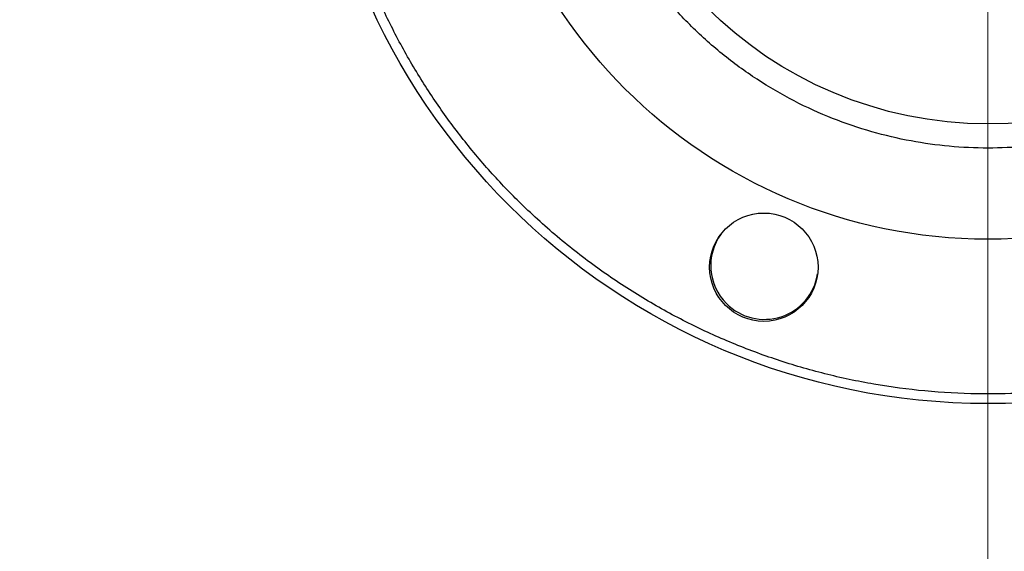
# Model space of a CAD drawing. Units: inches. Extents: x 0.4 to 10.6, y 0.4 to 8.1.
# Drawn here: x 4 to 4.2, y 2.8 to 2.9 of the extents above; entities that cross this region are included whole.
import ezdxf

# ---------------------------------------------------------------- set-up
doc = ezdxf.new("R2010")
doc.units = ezdxf.units.IN
doc.header["$MEASUREMENT"] = 0
doc.styles.add('SLDTEXTSTYLE0', font='TXT', dxfattribs={"width": 0.75})
doc.dimstyles.new('SLDDIMSTYLE1', dxfattribs={"dimtxt": 0.125, "dimasz": 0.13, "dimexe": 0, "dimexo": 0.0625, "dimgap": 0.03125, "dimtad": 0, "dimtih": 1, "dimtoh": 1, "dimdec": 1, "dimlfac": 30, "dimrnd": 1e-09, "dimzin": 12, "dimdsep": 46, "dimtxsty": 'SLDTEXTSTYLE0', "dimsah": 1, "dimcen": 0.09, "dimadec": 0, "dimazin": 3, "dimtfac": 1, "dimtofl": 0, "dimtmove": 0, "dimatfit": 3, "dimfxl": 0, "dimfrac": 2, "dimtolj": 1, "dimtzin": 12, "dimarcsym": 0})
doc.dimstyles.new('SLDDIMSTYLE4', dxfattribs={"dimtxt": 0.125, "dimasz": 0.13, "dimexe": 0, "dimexo": 0.0625, "dimgap": 0.03125, "dimtad": 0, "dimtih": 1, "dimtoh": 1, "dimdec": 1, "dimlfac": 30, "dimrnd": 1e-09, "dimzin": 4, "dimdsep": 46, "dimtxsty": 'SLDTEXTSTYLE0', "dimsah": 1, "dimcen": 0.09, "dimadec": 0, "dimazin": 1, "dimtfac": 1, "dimtofl": 0, "dimtmove": 0, "dimatfit": 3, "dimfxl": 0, "dimfrac": 2, "dimtolj": 1, "dimtzin": 12, "dimarcsym": 0})

# ---------------------------------------------------------------- blocks, each defined once
blk = doc.blocks.new('_D_16')
at = {"color": 7, "linetype": 'Continuous', "lineweight": 18}
for p, q in [((2.87201170040619, 2.964434729355044), (2.87201170040619, 1.475080676673651)), ((4.415056319828762, 2.964434729355044), (4.415056319828762, 1.475080676673651)), ((2.87201170040619, 1.600080676673651), (3.481902060636882, 1.600080676673651)), ((4.415056319828762, 1.600080676673651), (3.80516595959807, 1.600080676673651))]:
    blk.add_line(p, q, dxfattribs=at)
for points in [[(2.87201170040619, 1.600080676673651), (3.00201170040619, 1.580080676673651), (3.00201170040619, 1.620080676673651)], [(4.415056319828762, 1.600080676673651), (4.285056319828763, 1.620080676673651), (4.285056319828763, 1.580080676673651)]]:
    blk.add_solid(points, dxfattribs=at)
at = {"color": 7, "linetype": 'Continuous', "lineweight": 18, "insert": (3.481902060636882, 1.661995404911822), "char_height": 0.125, "attachment_point": 1, "style": 'SLDTEXTSTYLE0'}
blk.add_mtext('46.3', dxfattribs=at)
blk = doc.blocks.new('_D_17')
at = {"color": 7, "linetype": 'Continuous', "lineweight": 18}
for p, q in [((3.055738734526925, 2.964434729355044), (3.055738734526925, 1.786669702871221)), ((4.231329285708028, 2.964434729355044), (4.231329285708028, 1.786669702871221)), ((3.055738734526925, 1.911669702871221), (3.481902060636882, 1.911669702871221)), ((4.231329285708028, 1.911669702871221), (3.80516595959807, 1.911669702871221))]:
    blk.add_line(p, q, dxfattribs=at)
for points in [[(3.055738734526925, 1.911669702871221), (3.185738734526925, 1.891669702871221), (3.185738734526925, 1.931669702871221)], [(4.231329285708028, 1.911669702871221), (4.101329285708028, 1.931669702871221), (4.101329285708028, 1.891669702871221)]]:
    blk.add_solid(points, dxfattribs=at)
at = {"color": 7, "linetype": 'Continuous', "lineweight": 18, "insert": (3.481902060636882, 1.973584431109392), "char_height": 0.125, "attachment_point": 1, "style": 'SLDTEXTSTYLE0'}
blk.add_mtext('35.3', dxfattribs=at)
blk = doc.blocks.new('_D_18')
at = {"color": 7, "linetype": 'Continuous', "lineweight": 18}
for p, q in [((3.055738734526924, 2.964434729355044), (3.055738734526924, 2.172393480416476)), ((3.689334535051859, 2.630465532911184), (3.689334535051859, 2.172393480416476)), ((3.055738734526924, 2.297393480416476), (3.689334535051859, 2.297393480416476)), ((3.689334535051859, 2.297393480416476), (3.841445414204367, 2.297393480416476))]:
    blk.add_line(p, q, dxfattribs=at)
for points in [[(3.055738734526924, 2.297393480416476), (3.185738734526924, 2.277393480416475), (3.185738734526924, 2.317393480416476)], [(3.689334535051859, 2.297393480416476), (3.559334535051859, 2.317393480416476), (3.559334535051859, 2.277393480416475)]]:
    blk.add_solid(points, dxfattribs=at)
at = {"color": 7, "linetype": 'Continuous', "lineweight": 18, "insert": (3.841445414204367, 2.359308208654647), "char_height": 0.125, "attachment_point": 1, "style": 'SLDTEXTSTYLE0'}
blk.add_mtext('19.0', dxfattribs=at)

msp = doc.modelspace()

# ---------------------------------------------------------------- linework, layer by layer
at = {"color": 7, "linetype": 'Continuous', "lineweight": 25}
for centre, radius in [((4.231329285708028, 3.014434729355044), 0.1837270341207351), ((4.231329285708028, 3.014434729355044), 0.1391076115485559), ((4.231329285708028, 3.014434729355044), 0.1078083989501306), ((4.17056196902019, 2.867729449258084), 0.01469816272965948)]:
    msp.add_circle(centre, radius, dxfattribs=at)
for radius, start, end in [(0.01458333333333315, 143.8947097781476, 225.000000000002), (0.01458333333333442, 225.000000000002, 351.1052607344359)]:
    msp.add_arc((4.170737742250219, 2.86815380337409), radius, start, end, dxfattribs=at)
for points, knots in [([(4.398646051438445, 2.94512985577718), (4.396899741730055, 2.941150326562137), (4.39336282897382, 2.933090331489749), (4.386884674746304, 2.921389919532184), (4.379445730511067, 2.909914246239312), (4.370961320878994, 2.898819103997023), (4.361994351580035, 2.888805527924061), (4.352749168141258, 2.879881556862096), (4.343419091454725, 2.872012665752285), (4.333491769471781, 2.86472898734778), (4.323017787583959, 2.858092212588266), (4.3120548972194, 2.852158952323422), (4.300689282432121, 2.84698543069173), (4.288994348218464, 2.842606959895386), (4.277046990707247, 2.839050392692403), (4.264947850832291, 2.836337072074089), (4.252777839970656, 2.834467749634414), (4.240616314738201, 2.833434391182859), (4.227768816269835, 2.83320750065742), (4.214347129855931, 2.833946520051029), (4.200504125139371, 2.835796414196313), (4.187123583456367, 2.838636655485681), (4.174290225167446, 2.842380190525745), (4.161964691133889, 2.846973403005859), (4.150001398112812, 2.852440948539825), (4.138279933105852, 2.858868277324981), (4.126810068794615, 2.866321341468657), (4.115713309083646, 2.874801846141013), (4.105700163487992, 2.883769854715837), (4.096776093281052, 2.89301479879435), (4.08890722750857, 2.902344936652427), (4.081623542232974, 2.912272242042883), (4.074986769332831, 2.922746228438938), (4.069053508588167, 2.933709117578402), (4.063879987004073, 2.945074732728725), (4.05950151649856, 2.956769666718804), (4.055944948089479, 2.968717024756944), (4.053231631974749, 2.980816162758299), (4.051362292941961, 2.992986180495055), (4.050328995671121, 3.005147680385049), (4.050101865738557, 3.017995278019188), (4.050841924545164, 3.03141653389882), (4.052687913201507, 3.045261156303665), (4.055542264177472, 3.058635893243183), (4.059234971372795, 3.071490305577359), (4.062433363924946, 3.079690758293144), (4.064012519977442, 3.083739602932503)], [0, 0, 0, 0, 0.02291006163353958, 0.0464012132833236, 0.07043883282338217, 0.09498248382798377, 0.1199870081350888, 0.141257082980793, 0.1627017564785256, 0.1843088613119344, 0.2061447929135949, 0.2280461648445188, 0.2499999998181537, 0.2719527306742752, 0.2938541084904724, 0.315691138334725, 0.3372971565083806, 0.3587418469290044, 0.3800129915401266, 0.4050167612177593, 0.4295600197922203, 0.4535976306082563, 0.4770893632987771, 0.4999999997494758, 0.522909865518719, 0.5464012132857606, 0.5704388328218294, 0.5949824838268652, 0.6199870081353178, 0.641257082979024, 0.6627017564768362, 0.6843088613121301, 0.7061447929130429, 0.7280461648460052, 0.7499999998182908, 0.7719527306739764, 0.7938541084883499, 0.8156911383347624, 0.8372971565033953, 0.8587418469273396, 0.8800129915400489, 0.905016761217598, 0.9295600197901404, 0.9535976306079792, 0.977089559433129, 0.9999999999999999, 0.9999999999999999, 0.9999999999999999, 0.9999999999999999]), ([(4.345699364448185, 3.014434729355044), (4.345607683683633, 3.010946779429648), (4.345424319103293, 3.003970763496155), (4.343912235758205, 2.993433052889191), (4.341435063860755, 2.982826396751738), (4.33781434226957, 2.972194467332781), (4.333067939892753, 2.961762151065024), (4.327201201069263, 2.951706358629296), (4.320265367475891, 2.942203167513121), (4.312345545861166, 2.933418464133507), (4.303560848902078, 2.925498666454727), (4.294057656070554, 2.918562744308664), (4.284001864114456, 2.912696330551093), (4.273569547623141, 2.907948743866902), (4.262937618616542, 2.904332306164743), (4.252331130728614, 2.901839863485186), (4.241793428883607, 2.900382155388231), (4.231329517965018, 2.899905903612682), (4.220865375903037, 2.900382133851075), (4.210327667012841, 2.901839810263084), (4.199720952871638, 2.904332306158282), (4.189089023772971, 2.907948743868695), (4.178656707306975, 2.912696330550586), (4.168600915344435, 2.918562744308854), (4.159097722512743, 2.925498666454479), (4.150313025560931, 2.933418464134311), (4.142393203917291, 2.942203167510162), (4.135457370431366, 2.951706358640216), (4.129590631213324, 2.961762151025006), (4.124844230274008, 2.972194467478344), (4.12122350348307, 2.982826396226018), (4.118746376480213, 2.993432942105883), (4.117234212285044, 3.003970642237513), (4.117050876423781, 3.01094666162408), (4.11695920696787, 3.014434729355044)], [0, 0, 0, 0, 0.0291237875926996, 0.05824854445619137, 0.08873429346848405, 0.1199938775529418, 0.1519013650751138, 0.18431266055115, 0.2170687490152478, 0.2499999959208853, 0.2829312428265228, 0.3156873312906205, 0.3480986267666569, 0.3800061142888288, 0.4112656983732866, 0.4417514473855794, 0.4708747510562384, 0.4999999959093272, 0.5291232995922519, 0.5582485444557659, 0.5887342934680587, 0.6199938775525163, 0.6519013650746883, 0.6843126605507247, 0.7170687490148224, 0.7499999959204598, 0.7829312428260973, 0.8156873312901951, 0.8480986267662314, 0.8800061142884033, 0.911265698372861, 0.9417514473851537, 0.9708752390880003, 1, 1, 1, 1])]:
    msp.add_open_spline(points, degree=3, knots=knots, dxfattribs=at)

# ---------------------------------------------------------------- dimensions: what is measured, and where the dimension line sits
at = {"color": 7, "linetype": 'Continuous', "lineweight": 18}
for base, p1, p2, dimstyle, picture, middle in [((2.87201170040619, 1.600080676673651), (4.415056319828762, 3.014434729355044), (2.87201170040619, 3.014434729355044), 'SLDDIMSTYLE1', '_D_16', (3.643534010117476, 1.600080676673651)), ((3.055738734526925, 1.911669702871221), (4.231329285708028, 3.014434729355044), (3.055738734526925, 3.014434729355044), 'SLDDIMSTYLE1', '_D_17', (3.643534010117476, 1.911669702871221)), ((3.689334535051859, 2.297393480416476), (3.055738734526924, 3.014434729355044), (3.689334535051859, 2.680465532911184), 'SLDDIMSTYLE4', '_D_18', (4.003077363684961, 2.297393480416476))]:
    dim = msp.add_linear_dim(base=base, p1=p1, p2=p2, dimstyle=dimstyle, dxfattribs=at)
    dim.commit()
    dim.dimension.update_dxf_attribs({"geometry": picture, "text_midpoint": middle, "dimtype": 160})

doc.saveas('drawing.dxf')
